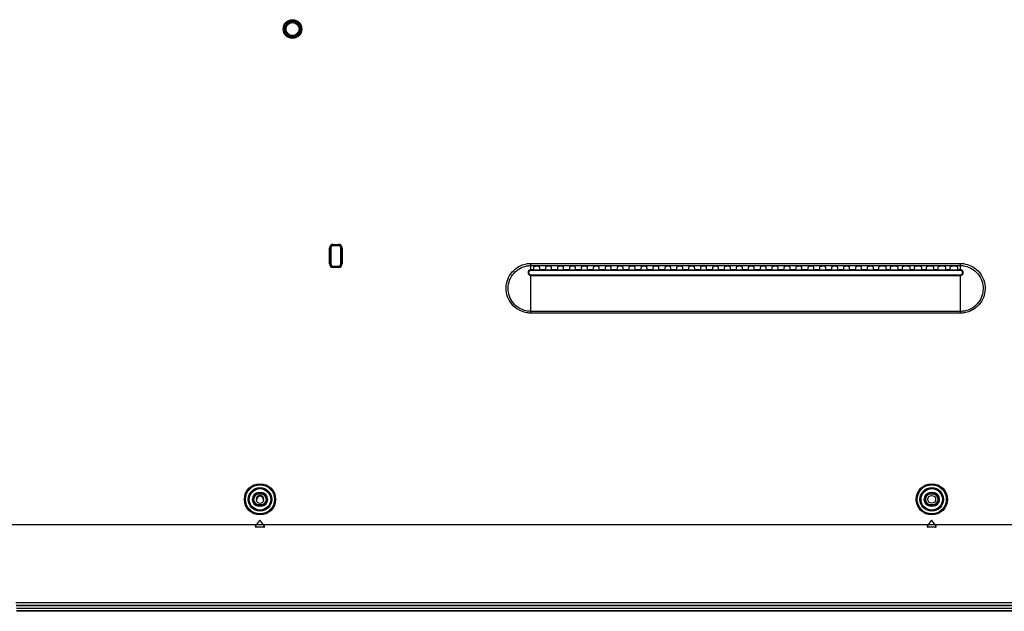
# Model space of a CAD drawing. Units: millimetres. Extents: x 0 to 3648, y 0 to 1555.
# Drawn here: x 2762 to 3216, y 342 to 614 of the extents above; entities that cross this region are included whole.
import ezdxf

# ---------------------------------------------------------------- set-up
doc = ezdxf.new("R2010")
doc.units = ezdxf.units.MM
doc.header["$LTSCALE"] = 200.63714
doc.layers.get('0').update_dxf_attribs({"linetype": 'CONTINUOUS'})
doc.layers.add('7_ALL_FEATURES', color=7, linetype='CONTINUOUS')

msp = doc.modelspace()

# ---------------------------------------------------------------- linework, layer by layer
at = {"color": 7, "linetype": 'Continuous'}
for p, q in [((2870.903, 393.194), (2871.203, 393.194)), ((2874.503, 393.194), (2874.203, 393.194)), ((2760.26, 343.044), (3431.664, 343.044)), ((3423.353, 341.744), (2760.382, 341.744)), ((3423.353, 341.544), (2760.402, 341.544))]:
    msp.add_line(p, q, dxfattribs=at)
msp.add_circle((3182.703, 393.194), 1.8, dxfattribs=at)
for radius, start, end in [(1.8, 0, 180), (1.8, 180, 360), (1.5, 0, 180)]:
    msp.add_arc((2872.703, 393.194), radius, start, end, dxfattribs=at)
at = {"layer": '7_ALL_FEATURES', "color": 7, "linetype": 'Continuous'}
for p, q in [((2904.762, 509.194), (2905.403, 509.194)), ((2904.762, 501.844), (2904.762, 509.194)), ((2905.26, 501.844), (2905.26, 509.194)), ((2905.403, 509.194), (2905.403, 501.844)), ((2906.403, 510.836), (2909.003, 510.836)), ((2906.403, 510.836), (2906.403, 510.194)), ((2906.403, 510.338), (2909.003, 510.338)), ((2909.003, 510.194), (2906.403, 510.194)), ((2909.003, 510.836), (2909.003, 510.194)), ((2910.645, 509.194), (2910.003, 509.194)), ((2910.003, 501.844), (2910.003, 509.194)), ((2910.147, 509.194), (2910.147, 501.844)), ((2910.645, 509.194), (2910.645, 501.844)), ((2904.762, 501.844), (2905.403, 501.844)), ((2906.403, 500.844), (2909.003, 500.844)), ((2906.403, 500.202), (2906.403, 500.844)), ((2909.003, 500.7), (2906.403, 500.7)), ((2909.003, 500.202), (2906.403, 500.202)), ((2909.003, 500.202), (2909.003, 500.844)), ((2910.645, 501.844), (2910.003, 501.844)), ((2997.703, 502.039), (3195.903, 502.039)), ((2997.703, 498.809), (2997.703, 502.039)), ((2997.703, 501.042), (3195.903, 501.042)), ((2998.958, 499.108), (2999.273, 500.686)), ((3001.134, 500.729), (2999.773, 500.729)), ((3001.949, 499.108), (3001.634, 500.686)), ((3004.458, 499.108), (3004.773, 500.686)), ((3006.634, 500.729), (3005.273, 500.729)), ((3007.449, 499.108), (3007.134, 500.686)), ((3009.958, 499.108), (3010.273, 500.686)), ((3012.134, 500.729), (3010.773, 500.729)), ((3012.949, 499.108), (3012.634, 500.686)), ((3015.458, 499.108), (3015.773, 500.686)), ((3017.634, 500.729), (3016.273, 500.729)), ((3018.449, 499.108), (3018.134, 500.686)), ((3020.958, 499.108), (3021.273, 500.686)), ((3023.134, 500.729), (3021.773, 500.729)), ((3023.949, 499.108), (3023.634, 500.686)), ((3026.458, 499.108), (3026.773, 500.686)), ((3028.634, 500.729), (3027.273, 500.729)), ((3029.449, 499.108), (3029.134, 500.686)), ((3031.958, 499.108), (3032.273, 500.686)), ((3034.134, 500.729), (3032.773, 500.729)), ((3034.949, 499.108), (3034.634, 500.686)), ((3037.458, 499.108), (3037.773, 500.686)), ((3039.634, 500.729), (3038.273, 500.729)), ((3040.449, 499.108), (3040.134, 500.686)), ((3042.958, 499.108), (3043.273, 500.686)), ((3045.134, 500.729), (3043.773, 500.729)), ((3045.949, 499.108), (3045.634, 500.686)), ((3048.458, 499.108), (3048.773, 500.686)), ((3050.634, 500.729), (3049.273, 500.729)), ((3051.449, 499.108), (3051.134, 500.686)), ((3053.958, 499.108), (3054.273, 500.686)), ((3056.134, 500.729), (3054.773, 500.729)), ((3056.949, 499.108), (3056.634, 500.686)), ((3059.458, 499.108), (3059.773, 500.686)), ((3061.634, 500.729), (3060.273, 500.729)), ((3062.449, 499.108), (3062.134, 500.686)), ((3064.958, 499.108), (3065.273, 500.686)), ((3067.134, 500.729), (3065.773, 500.729)), ((3067.949, 499.108), (3067.634, 500.686)), ((3070.458, 499.108), (3070.773, 500.686)), ((3072.634, 500.729), (3071.273, 500.729)), ((3073.449, 499.108), (3073.134, 500.686)), ((3075.958, 499.108), (3076.273, 500.686)), ((3078.134, 500.729), (3076.773, 500.729)), ((3078.949, 499.108), (3078.634, 500.686)), ((3081.458, 499.108), (3081.773, 500.686)), ((3083.634, 500.729), (3082.273, 500.729)), ((3084.449, 499.108), (3084.134, 500.686)), ((3086.958, 499.108), (3087.273, 500.686)), ((3089.134, 500.729), (3087.773, 500.729)), ((3089.949, 499.108), (3089.634, 500.686)), ((3092.458, 499.108), (3092.773, 500.686)), ((3094.634, 500.729), (3093.273, 500.729)), ((3095.449, 499.108), (3095.134, 500.686)), ((3097.958, 499.108), (3098.273, 500.686)), ((3100.134, 500.729), (3098.773, 500.729)), ((3100.949, 499.108), (3100.634, 500.686)), ((3103.458, 499.108), (3103.773, 500.686)), ((3105.634, 500.729), (3104.273, 500.729)), ((3106.449, 499.108), (3106.134, 500.686)), ((3108.958, 499.108), (3109.273, 500.686)), ((3111.134, 500.729), (3109.773, 500.729)), ((3111.949, 499.108), (3111.634, 500.686)), ((3114.458, 499.108), (3114.773, 500.686)), ((3116.634, 500.729), (3115.273, 500.729)), ((3117.449, 499.108), (3117.134, 500.686)), ((3119.958, 499.108), (3120.273, 500.686)), ((3122.134, 500.729), (3120.773, 500.729)), ((3122.949, 499.108), (3122.634, 500.686)), ((3125.458, 499.108), (3125.773, 500.686)), ((3127.634, 500.729), (3126.273, 500.729)), ((3128.449, 499.108), (3128.134, 500.686)), ((3130.958, 499.108), (3131.273, 500.686)), ((3133.134, 500.729), (3131.773, 500.729)), ((3133.949, 499.108), (3133.634, 500.686)), ((3136.458, 499.108), (3136.773, 500.686)), ((3138.634, 500.729), (3137.273, 500.729)), ((3139.449, 499.108), (3139.134, 500.686)), ((3141.958, 499.108), (3142.273, 500.686)), ((3144.134, 500.729), (3142.773, 500.729)), ((3144.949, 499.108), (3144.634, 500.686)), ((3147.458, 499.108), (3147.773, 500.686)), ((3149.634, 500.729), (3148.273, 500.729)), ((3150.449, 499.108), (3150.134, 500.686)), ((3152.958, 499.108), (3153.273, 500.686)), ((3155.134, 500.729), (3153.773, 500.729)), ((3155.949, 499.108), (3155.634, 500.686)), ((3158.058, 499.108), (3158.373, 500.686)), ((3161.034, 500.729), (3158.873, 500.729)), ((3161.849, 499.108), (3161.534, 500.686)), ((3163.558, 499.108), (3163.873, 500.686)), ((3166.534, 500.729), (3164.373, 500.729)), ((3167.349, 499.108), (3167.034, 500.686)), ((3169.058, 499.108), (3169.373, 500.686)), ((3172.034, 500.729), (3169.873, 500.729)), ((3172.849, 499.108), (3172.534, 500.686)), ((3174.558, 499.108), (3174.873, 500.686)), ((3177.534, 500.729), (3175.373, 500.729)), ((3178.349, 499.108), (3178.034, 500.686)), ((3180.058, 499.108), (3180.373, 500.686)), ((3183.034, 500.729), (3180.873, 500.729)), ((3183.849, 499.108), (3183.534, 500.686)), ((3185.558, 499.108), (3185.873, 500.686)), ((3188.534, 500.729), (3186.373, 500.729)), ((3189.349, 499.108), (3189.034, 500.686)), ((3191.058, 499.108), (3191.373, 500.686)), ((3194.034, 500.729), (3191.873, 500.729)), ((3194.849, 499.108), (3194.534, 500.686)), ((3195.903, 498.809), (3195.903, 502.039)), ((2998.958, 499.108), (2997.703, 499.108)), ((3195.903, 498.809), (2997.703, 498.809)), ((2997.703, 496.736), (3195.903, 496.736)), ((2997.703, 479.113), (2997.703, 496.736)), ((2997.703, 496.494), (3195.903, 496.494)), ((3001.953, 498.901), (2998.954, 498.901)), ((3004.458, 499.108), (3001.949, 499.108)), ((3007.453, 498.901), (3004.454, 498.901)), ((3009.958, 499.108), (3007.449, 499.108)), ((3012.953, 498.901), (3009.954, 498.901)), ((3015.458, 499.108), (3012.949, 499.108)), ((3018.453, 498.901), (3015.454, 498.901)), ((3020.958, 499.108), (3018.449, 499.108)), ((3023.953, 498.901), (3020.954, 498.901)), ((3026.458, 499.108), (3023.949, 499.108)), ((3029.453, 498.901), (3026.454, 498.901)), ((3031.958, 499.108), (3029.449, 499.108)), ((3034.953, 498.901), (3031.954, 498.901)), ((3037.458, 499.108), (3034.949, 499.108)), ((3040.453, 498.901), (3037.454, 498.901)), ((3042.958, 499.108), (3040.449, 499.108)), ((3045.953, 498.901), (3042.954, 498.901)), ((3048.458, 499.108), (3045.949, 499.108)), ((3051.453, 498.901), (3048.454, 498.901)), ((3053.958, 499.108), (3051.449, 499.108)), ((3056.953, 498.901), (3053.954, 498.901)), ((3059.458, 499.108), (3056.949, 499.108)), ((3062.453, 498.901), (3059.454, 498.901)), ((3064.958, 499.108), (3062.449, 499.108)), ((3067.953, 498.901), (3064.954, 498.901)), ((3070.458, 499.108), (3067.949, 499.108)), ((3073.453, 498.901), (3070.454, 498.901)), ((3075.958, 499.108), (3073.449, 499.108)), ((3078.953, 498.901), (3075.954, 498.901)), ((3081.458, 499.108), (3078.949, 499.108)), ((3084.453, 498.901), (3081.454, 498.901)), ((3086.958, 499.108), (3084.449, 499.108)), ((3089.953, 498.901), (3086.954, 498.901)), ((3092.458, 499.108), (3089.949, 499.108)), ((3095.453, 498.901), (3092.454, 498.901)), ((3097.958, 499.108), (3095.449, 499.108)), ((3100.953, 498.901), (3097.954, 498.901)), ((3103.458, 499.108), (3100.949, 499.108)), ((3106.453, 498.901), (3103.454, 498.901)), ((3108.958, 499.108), (3106.449, 499.108)), ((3111.953, 498.901), (3108.954, 498.901)), ((3114.458, 499.108), (3111.949, 499.108)), ((3117.453, 498.901), (3114.454, 498.901)), ((3119.958, 499.108), (3117.449, 499.108)), ((3122.953, 498.901), (3119.954, 498.901)), ((3125.458, 499.108), (3122.949, 499.108)), ((3128.453, 498.901), (3125.454, 498.901)), ((3130.958, 499.108), (3128.449, 499.108)), ((3133.953, 498.901), (3130.954, 498.901)), ((3136.458, 499.108), (3133.949, 499.108)), ((3139.453, 498.901), (3136.454, 498.901)), ((3141.958, 499.108), (3139.449, 499.108)), ((3144.953, 498.901), (3141.954, 498.901)), ((3147.458, 499.108), (3144.949, 499.108)), ((3150.453, 498.901), (3147.454, 498.901)), ((3152.958, 499.108), (3150.449, 499.108)), ((3155.953, 498.901), (3152.954, 498.901)), ((3158.058, 499.108), (3155.949, 499.108)), ((3161.853, 498.901), (3158.054, 498.901)), ((3163.558, 499.108), (3161.849, 499.108)), ((3167.353, 498.901), (3163.554, 498.901)), ((3169.058, 499.108), (3167.349, 499.108)), ((3172.853, 498.901), (3169.054, 498.901)), ((3174.558, 499.108), (3172.849, 499.108)), ((3178.353, 498.901), (3174.554, 498.901)), ((3180.058, 499.108), (3178.349, 499.108)), ((3183.853, 498.901), (3180.054, 498.901)), ((3185.558, 499.108), (3183.849, 499.108)), ((3189.353, 498.901), (3185.554, 498.901)), ((3191.058, 499.108), (3189.349, 499.108)), ((3194.853, 498.901), (3191.054, 498.901)), ((3195.903, 499.108), (3194.849, 499.108)), ((3195.903, 479.113), (3195.903, 496.736)), ((3195.903, 479.922), (2997.703, 479.922)), ((3195.903, 479.113), (2997.703, 479.113)), ((2872.203, 396.306), (2873.203, 396.306)), ((2872.203, 396.306), (2872.203, 395.631)), ((2872.203, 395.763), (2873.203, 395.763)), ((2873.203, 395.631), (2872.203, 395.631)), ((2873.203, 396.306), (2873.203, 395.631)), ((3182.203, 396.306), (3183.203, 396.306)), ((3182.203, 396.306), (3182.203, 395.631)), ((3182.203, 395.763), (3183.203, 395.763)), ((3183.203, 395.631), (3182.203, 395.631)), ((3183.203, 396.306), (3183.203, 395.631)), ((2872.203, 390.756), (2873.203, 390.756)), ((2872.203, 390.081), (2872.203, 390.756)), ((2873.203, 390.625), (2872.203, 390.625)), ((2873.203, 390.081), (2872.203, 390.081)), ((2873.203, 390.081), (2873.203, 390.756)), ((3182.203, 390.756), (3183.203, 390.756)), ((3182.203, 390.081), (3182.203, 390.756)), ((3183.203, 390.625), (3182.203, 390.625)), ((3183.203, 390.081), (3182.203, 390.081)), ((3183.203, 390.081), (3183.203, 390.756)), ((2870.684, 380.766), (2872.458, 383.299)), ((2874.723, 380.766), (2872.949, 383.299)), ((3180.684, 380.766), (3182.458, 383.299)), ((3184.723, 380.766), (3182.949, 383.299)), ((2043.824, 381.544), (3431.583, 381.544)), ((2874.477, 380.294), (2870.93, 380.294)), ((3184.477, 380.294), (3180.93, 380.294)), ((2760.098, 345.672), (3250.353, 345.672)), ((2760.166, 344.391), (3250.353, 344.391)), ((3423.353, 344.044), (2760.19, 344.044))]:
    msp.add_line(p, q, dxfattribs=at)
for points in [[(2997.703, 479.113), (2997.301, 479.12), (2996.866, 479.144), (2996.381, 479.19), (2995.842, 479.267), (2995.243, 479.383), (2994.575, 479.552), (2993.825, 479.795), (2992.999, 480.131), (2992.132, 480.569), (2991.27, 481.104), (2990.454, 481.717), (2989.702, 482.395), (2989.012, 483.138), (2988.389, 483.94), (2987.839, 484.795), (2987.367, 485.696), (2986.977, 486.635), (2986.671, 487.605), (2986.452, 488.599), (2986.322, 489.609), (2986.281, 490.626), (2986.331, 491.643), (2986.471, 492.652), (2986.699, 493.644), (2987.015, 494.612), (2987.414, 495.548), (2987.895, 496.445), (2988.452, 497.295), (2989.082, 498.091), (2989.779, 498.828), (2990.543, 499.503), (2991.357, 500.103), (2992.188, 500.611), (2992.996, 501.018), (2993.752, 501.329), (2994.443, 501.56), (2995.073, 501.729), (2995.648, 501.851), (2996.169, 501.934), (2996.649, 501.989), (2997.144, 502.025), (2997.703, 502.039)], [(2997.703, 479.922), (2997.329, 479.928), (2996.926, 479.951), (2996.475, 479.994), (2995.975, 480.066), (2995.418, 480.174), (2994.798, 480.333), (2994.102, 480.561), (2993.338, 480.876), (2992.535, 481.288), (2991.738, 481.789), (2990.986, 482.362), (2990.293, 482.996), (2989.66, 483.689), (2989.091, 484.437), (2988.59, 485.232), (2988.162, 486.068), (2987.811, 486.939), (2987.538, 487.837), (2987.346, 488.755), (2987.236, 489.686), (2987.208, 490.622), (2987.263, 491.556), (2987.399, 492.481), (2987.617, 493.39), (2987.912, 494.275), (2988.284, 495.13), (2988.73, 495.948), (2989.244, 496.724), (2989.823, 497.449), (2990.464, 498.12), (2991.164, 498.735), (2991.909, 499.281), (2992.668, 499.743), (2993.407, 500.113), (2994.097, 500.397), (2994.728, 500.607), (2995.303, 500.761), (2995.828, 500.871), (2996.303, 500.947), (2996.742, 500.998), (2997.193, 501.03), (2997.703, 501.042)], [(2999.273, 500.686), (2999.284, 500.694), (2999.314, 500.702), (2999.361, 500.71), (2999.423, 500.716), (2999.498, 500.721), (2999.584, 500.725), (2999.677, 500.728), (2999.773, 500.729)], [(3001.134, 500.729), (3001.23, 500.728), (3001.323, 500.725), (3001.409, 500.721), (3001.484, 500.716), (3001.546, 500.71), (3001.593, 500.702), (3001.623, 500.694), (3001.634, 500.686)], [(3004.773, 500.686), (3004.784, 500.694), (3004.814, 500.702), (3004.861, 500.71), (3004.923, 500.716), (3004.998, 500.721), (3005.084, 500.725), (3005.177, 500.728), (3005.273, 500.729)], [(3006.634, 500.729), (3006.73, 500.728), (3006.823, 500.725), (3006.909, 500.721), (3006.984, 500.716), (3007.046, 500.71), (3007.093, 500.702), (3007.123, 500.694), (3007.134, 500.686)], [(3010.273, 500.686), (3010.284, 500.694), (3010.314, 500.702), (3010.361, 500.71), (3010.423, 500.716), (3010.498, 500.721), (3010.584, 500.725), (3010.677, 500.728), (3010.773, 500.729)], [(3012.134, 500.729), (3012.23, 500.728), (3012.323, 500.725), (3012.409, 500.721), (3012.484, 500.716), (3012.546, 500.71), (3012.593, 500.702), (3012.623, 500.694), (3012.634, 500.686)], [(3015.773, 500.686), (3015.784, 500.694), (3015.814, 500.702), (3015.861, 500.71), (3015.923, 500.716), (3015.998, 500.721), (3016.084, 500.725), (3016.177, 500.728), (3016.273, 500.729)], [(3017.634, 500.729), (3017.73, 500.728), (3017.823, 500.725), (3017.909, 500.721), (3017.984, 500.716), (3018.046, 500.71), (3018.093, 500.702), (3018.123, 500.694), (3018.134, 500.686)], [(3021.273, 500.686), (3021.284, 500.694), (3021.314, 500.702), (3021.361, 500.71), (3021.423, 500.716), (3021.498, 500.721), (3021.584, 500.725), (3021.677, 500.728), (3021.773, 500.729)], [(3023.134, 500.729), (3023.23, 500.728), (3023.323, 500.725), (3023.409, 500.721), (3023.484, 500.716), (3023.546, 500.71), (3023.593, 500.702), (3023.623, 500.694), (3023.634, 500.686)], [(3026.773, 500.686), (3026.784, 500.694), (3026.814, 500.702), (3026.861, 500.71), (3026.923, 500.716), (3026.998, 500.721), (3027.084, 500.725), (3027.177, 500.728), (3027.273, 500.729)], [(3028.634, 500.729), (3028.73, 500.728), (3028.823, 500.725), (3028.909, 500.721), (3028.984, 500.716), (3029.046, 500.71), (3029.093, 500.702), (3029.123, 500.694), (3029.134, 500.686)], [(3032.273, 500.686), (3032.284, 500.694), (3032.314, 500.702), (3032.361, 500.71), (3032.423, 500.716), (3032.498, 500.721), (3032.584, 500.725), (3032.677, 500.728), (3032.773, 500.729)], [(3034.134, 500.729), (3034.23, 500.728), (3034.323, 500.725), (3034.409, 500.721), (3034.484, 500.716), (3034.546, 500.71), (3034.593, 500.702), (3034.623, 500.694), (3034.634, 500.686)], [(3037.773, 500.686), (3037.784, 500.694), (3037.814, 500.702), (3037.861, 500.71), (3037.923, 500.716), (3037.998, 500.721), (3038.084, 500.725), (3038.177, 500.728), (3038.273, 500.729)], [(3039.634, 500.729), (3039.73, 500.728), (3039.823, 500.725), (3039.909, 500.721), (3039.984, 500.716), (3040.046, 500.71), (3040.093, 500.702), (3040.123, 500.694), (3040.134, 500.686)], [(3043.273, 500.686), (3043.284, 500.694), (3043.314, 500.702), (3043.361, 500.71), (3043.423, 500.716), (3043.498, 500.721), (3043.584, 500.725), (3043.677, 500.728), (3043.773, 500.729)], [(3045.134, 500.729), (3045.23, 500.728), (3045.323, 500.725), (3045.409, 500.721), (3045.484, 500.716), (3045.546, 500.71), (3045.593, 500.702), (3045.623, 500.694), (3045.634, 500.686)], [(3048.773, 500.686), (3048.784, 500.694), (3048.814, 500.702), (3048.861, 500.71), (3048.923, 500.716), (3048.998, 500.721), (3049.084, 500.725), (3049.177, 500.728), (3049.273, 500.729)], [(3050.634, 500.729), (3050.73, 500.728), (3050.823, 500.725), (3050.909, 500.721), (3050.984, 500.716), (3051.046, 500.71), (3051.093, 500.702), (3051.123, 500.694), (3051.134, 500.686)], [(3054.273, 500.686), (3054.284, 500.694), (3054.314, 500.702), (3054.361, 500.71), (3054.423, 500.716), (3054.498, 500.721), (3054.584, 500.725), (3054.677, 500.728), (3054.773, 500.729)], [(3056.134, 500.729), (3056.23, 500.728), (3056.323, 500.725), (3056.409, 500.721), (3056.484, 500.716), (3056.546, 500.71), (3056.593, 500.702), (3056.623, 500.694), (3056.634, 500.686)], [(3059.773, 500.686), (3059.784, 500.694), (3059.814, 500.702), (3059.861, 500.71), (3059.923, 500.716), (3059.998, 500.721), (3060.084, 500.725), (3060.177, 500.728), (3060.273, 500.729)], [(3061.634, 500.729), (3061.73, 500.728), (3061.823, 500.725), (3061.909, 500.721), (3061.984, 500.716), (3062.046, 500.71), (3062.093, 500.702), (3062.123, 500.694), (3062.134, 500.686)], [(3065.273, 500.686), (3065.284, 500.694), (3065.314, 500.702), (3065.361, 500.71), (3065.423, 500.716), (3065.498, 500.721), (3065.584, 500.725), (3065.677, 500.728), (3065.773, 500.729)], [(3067.134, 500.729), (3067.23, 500.728), (3067.323, 500.725), (3067.409, 500.721), (3067.484, 500.716), (3067.546, 500.71), (3067.593, 500.702), (3067.623, 500.694), (3067.634, 500.686)], [(3070.773, 500.686), (3070.784, 500.694), (3070.814, 500.702), (3070.861, 500.71), (3070.923, 500.716), (3070.998, 500.721), (3071.084, 500.725), (3071.177, 500.728), (3071.273, 500.729)], [(3072.634, 500.729), (3072.73, 500.728), (3072.823, 500.725), (3072.909, 500.721), (3072.984, 500.716), (3073.046, 500.71), (3073.093, 500.702), (3073.123, 500.694), (3073.134, 500.686)], [(3076.273, 500.686), (3076.284, 500.694), (3076.314, 500.702), (3076.361, 500.71), (3076.423, 500.716), (3076.498, 500.721), (3076.584, 500.725), (3076.677, 500.728), (3076.773, 500.729)], [(3078.134, 500.729), (3078.23, 500.728), (3078.323, 500.725), (3078.409, 500.721), (3078.484, 500.716), (3078.546, 500.71), (3078.593, 500.702), (3078.623, 500.694), (3078.634, 500.686)], [(3081.773, 500.686), (3081.784, 500.694), (3081.814, 500.702), (3081.861, 500.71), (3081.923, 500.716), (3081.998, 500.721), (3082.084, 500.725), (3082.177, 500.728), (3082.273, 500.729)], [(3083.634, 500.729), (3083.73, 500.728), (3083.823, 500.725), (3083.909, 500.721), (3083.984, 500.716), (3084.046, 500.71), (3084.093, 500.702), (3084.123, 500.694), (3084.134, 500.686)], [(3087.273, 500.686), (3087.284, 500.694), (3087.314, 500.702), (3087.361, 500.71), (3087.423, 500.716), (3087.498, 500.721), (3087.584, 500.725), (3087.677, 500.728), (3087.773, 500.729)], [(3089.134, 500.729), (3089.23, 500.728), (3089.323, 500.725), (3089.409, 500.721), (3089.484, 500.716), (3089.546, 500.71), (3089.593, 500.702), (3089.623, 500.694), (3089.634, 500.686)], [(3092.773, 500.686), (3092.784, 500.694), (3092.814, 500.702), (3092.861, 500.71), (3092.923, 500.716), (3092.998, 500.721), (3093.084, 500.725), (3093.177, 500.728), (3093.273, 500.729)], [(3094.634, 500.729), (3094.73, 500.728), (3094.823, 500.725), (3094.909, 500.721), (3094.984, 500.716), (3095.046, 500.71), (3095.093, 500.702), (3095.123, 500.694), (3095.134, 500.686)], [(3098.273, 500.686), (3098.284, 500.694), (3098.314, 500.702), (3098.361, 500.71), (3098.423, 500.716), (3098.498, 500.721), (3098.584, 500.725), (3098.677, 500.728), (3098.773, 500.729)], [(3100.134, 500.729), (3100.23, 500.728), (3100.323, 500.725), (3100.409, 500.721), (3100.484, 500.716), (3100.546, 500.71), (3100.593, 500.702), (3100.623, 500.694), (3100.634, 500.686)], [(3103.773, 500.686), (3103.784, 500.694), (3103.814, 500.702), (3103.861, 500.71), (3103.923, 500.716), (3103.998, 500.721), (3104.084, 500.725), (3104.177, 500.728), (3104.273, 500.729)], [(3105.634, 500.729), (3105.73, 500.728), (3105.823, 500.725), (3105.909, 500.721), (3105.984, 500.716), (3106.046, 500.71), (3106.093, 500.702), (3106.123, 500.694), (3106.134, 500.686)], [(3109.273, 500.686), (3109.284, 500.694), (3109.314, 500.702), (3109.361, 500.71), (3109.423, 500.716), (3109.498, 500.721), (3109.584, 500.725), (3109.677, 500.728), (3109.773, 500.729)], [(3111.134, 500.729), (3111.23, 500.728), (3111.323, 500.725), (3111.409, 500.721), (3111.484, 500.716), (3111.546, 500.71), (3111.593, 500.702), (3111.623, 500.694), (3111.634, 500.686)], [(3114.773, 500.686), (3114.784, 500.694), (3114.814, 500.702), (3114.861, 500.71), (3114.923, 500.716), (3114.998, 500.721), (3115.084, 500.725), (3115.177, 500.728), (3115.273, 500.729)], [(3116.634, 500.729), (3116.73, 500.728), (3116.823, 500.725), (3116.909, 500.721), (3116.984, 500.716), (3117.046, 500.71), (3117.093, 500.702), (3117.123, 500.694), (3117.134, 500.686)], [(3120.273, 500.686), (3120.284, 500.694), (3120.314, 500.702), (3120.361, 500.71), (3120.423, 500.716), (3120.498, 500.721), (3120.584, 500.725), (3120.677, 500.728), (3120.773, 500.729)], [(3122.134, 500.729), (3122.23, 500.728), (3122.323, 500.725), (3122.409, 500.721), (3122.484, 500.716), (3122.546, 500.71), (3122.593, 500.702), (3122.623, 500.694), (3122.634, 500.686)], [(3125.773, 500.686), (3125.784, 500.694), (3125.814, 500.702), (3125.861, 500.71), (3125.923, 500.716), (3125.998, 500.721), (3126.084, 500.725), (3126.177, 500.728), (3126.273, 500.729)], [(3127.634, 500.729), (3127.73, 500.728), (3127.823, 500.725), (3127.909, 500.721), (3127.984, 500.716), (3128.046, 500.71), (3128.093, 500.702), (3128.123, 500.694), (3128.134, 500.686)], [(3131.273, 500.686), (3131.284, 500.694), (3131.314, 500.702), (3131.361, 500.71), (3131.423, 500.716), (3131.498, 500.721), (3131.584, 500.725), (3131.677, 500.728), (3131.773, 500.729)], [(3133.134, 500.729), (3133.23, 500.728), (3133.323, 500.725), (3133.409, 500.721), (3133.484, 500.716), (3133.546, 500.71), (3133.593, 500.702), (3133.623, 500.694), (3133.634, 500.686)], [(3136.773, 500.686), (3136.784, 500.694), (3136.814, 500.702), (3136.861, 500.71), (3136.923, 500.716), (3136.998, 500.721), (3137.084, 500.725), (3137.177, 500.728), (3137.273, 500.729)], [(3138.634, 500.729), (3138.73, 500.728), (3138.823, 500.725), (3138.909, 500.721), (3138.984, 500.716), (3139.046, 500.71), (3139.093, 500.702), (3139.123, 500.694), (3139.134, 500.686)], [(3142.273, 500.686), (3142.284, 500.694), (3142.314, 500.702), (3142.361, 500.71), (3142.423, 500.716), (3142.498, 500.721), (3142.584, 500.725), (3142.677, 500.728), (3142.773, 500.729)], [(3144.134, 500.729), (3144.23, 500.728), (3144.323, 500.725), (3144.409, 500.721), (3144.484, 500.716), (3144.546, 500.71), (3144.593, 500.702), (3144.623, 500.694), (3144.634, 500.686)], [(3147.773, 500.686), (3147.784, 500.694), (3147.814, 500.702), (3147.861, 500.71), (3147.923, 500.716), (3147.998, 500.721), (3148.084, 500.725), (3148.177, 500.728), (3148.273, 500.729)], [(3149.634, 500.729), (3149.73, 500.728), (3149.823, 500.725), (3149.909, 500.721), (3149.984, 500.716), (3150.046, 500.71), (3150.093, 500.702), (3150.123, 500.694), (3150.134, 500.686)], [(3153.273, 500.686), (3153.284, 500.694), (3153.314, 500.702), (3153.361, 500.71), (3153.423, 500.716), (3153.498, 500.721), (3153.584, 500.725), (3153.677, 500.728), (3153.773, 500.729)], [(3155.134, 500.729), (3155.23, 500.728), (3155.323, 500.725), (3155.409, 500.721), (3155.484, 500.716), (3155.546, 500.71), (3155.593, 500.702), (3155.623, 500.694), (3155.634, 500.686)], [(3158.373, 500.686), (3158.384, 500.694), (3158.414, 500.702), (3158.461, 500.71), (3158.523, 500.716), (3158.598, 500.721), (3158.684, 500.725), (3158.777, 500.728), (3158.873, 500.729)], [(3161.034, 500.729), (3161.13, 500.728), (3161.223, 500.725), (3161.309, 500.721), (3161.384, 500.716), (3161.446, 500.71), (3161.493, 500.702), (3161.523, 500.694), (3161.534, 500.686)], [(3163.873, 500.686), (3163.884, 500.694), (3163.914, 500.702), (3163.961, 500.71), (3164.023, 500.716), (3164.098, 500.721), (3164.184, 500.725), (3164.277, 500.728), (3164.373, 500.729)], [(3166.534, 500.729), (3166.63, 500.728), (3166.723, 500.725), (3166.809, 500.721), (3166.884, 500.716), (3166.946, 500.71), (3166.993, 500.702), (3167.023, 500.694), (3167.034, 500.686)], [(3169.373, 500.686), (3169.384, 500.694), (3169.414, 500.702), (3169.461, 500.71), (3169.523, 500.716), (3169.598, 500.721), (3169.684, 500.725), (3169.777, 500.728), (3169.873, 500.729)], [(3172.034, 500.729), (3172.13, 500.728), (3172.223, 500.725), (3172.309, 500.721), (3172.384, 500.716), (3172.446, 500.71), (3172.493, 500.702), (3172.523, 500.694), (3172.534, 500.686)], [(3174.873, 500.686), (3174.884, 500.694), (3174.914, 500.702), (3174.961, 500.71), (3175.023, 500.716), (3175.098, 500.721), (3175.184, 500.725), (3175.277, 500.728), (3175.373, 500.729)], [(3177.534, 500.729), (3177.63, 500.728), (3177.723, 500.725), (3177.809, 500.721), (3177.884, 500.716), (3177.946, 500.71), (3177.993, 500.702), (3178.023, 500.694), (3178.034, 500.686)], [(3180.373, 500.686), (3180.384, 500.694), (3180.414, 500.702), (3180.461, 500.71), (3180.523, 500.716), (3180.598, 500.721), (3180.684, 500.725), (3180.777, 500.728), (3180.873, 500.729)], [(3183.034, 500.729), (3183.13, 500.728), (3183.223, 500.725), (3183.309, 500.721), (3183.384, 500.716), (3183.446, 500.71), (3183.493, 500.702), (3183.523, 500.694), (3183.534, 500.686)], [(3185.873, 500.686), (3185.884, 500.694), (3185.914, 500.702), (3185.961, 500.71), (3186.023, 500.716), (3186.098, 500.721), (3186.184, 500.725), (3186.277, 500.728), (3186.373, 500.729)], [(3188.534, 500.729), (3188.63, 500.728), (3188.723, 500.725), (3188.809, 500.721), (3188.884, 500.716), (3188.946, 500.71), (3188.993, 500.702), (3189.023, 500.694), (3189.034, 500.686)], [(3191.373, 500.686), (3191.384, 500.694), (3191.414, 500.702), (3191.461, 500.71), (3191.523, 500.716), (3191.598, 500.721), (3191.684, 500.725), (3191.777, 500.728), (3191.873, 500.729)], [(3194.034, 500.729), (3194.13, 500.728), (3194.223, 500.725), (3194.309, 500.721), (3194.384, 500.716), (3194.446, 500.71), (3194.493, 500.702), (3194.523, 500.694), (3194.534, 500.686)], [(3195.903, 502.039), (3196.323, 502.031), (3196.774, 502.005), (3197.279, 501.955), (3197.841, 501.872), (3198.466, 501.745), (3199.166, 501.56), (3199.946, 501.295), (3200.794, 500.933), (3201.668, 500.469), (3202.523, 499.914), (3203.325, 499.286), (3204.065, 498.591), (3204.742, 497.833), (3205.35, 497.016), (3205.883, 496.148), (3206.337, 495.236), (3206.709, 494.288), (3206.995, 493.309), (3207.193, 492.31), (3207.303, 491.296), (3207.322, 490.277), (3207.251, 489.261), (3207.09, 488.255), (3206.841, 487.267), (3206.505, 486.307), (3206.086, 485.379), (3205.586, 484.493), (3205.01, 483.656), (3204.364, 482.874), (3203.65, 482.151), (3202.871, 481.492), (3202.049, 480.914), (3201.225, 480.433), (3200.436, 480.055), (3199.707, 479.768), (3199.042, 479.555), (3198.436, 479.399), (3197.883, 479.287), (3197.381, 479.21), (3196.918, 479.159), (3196.441, 479.126), (3195.903, 479.113)], [(3195.903, 501.042), (3196.286, 501.035), (3196.698, 501.012), (3197.158, 500.966), (3197.671, 500.891), (3198.242, 500.776), (3198.88, 500.607), (3199.593, 500.366), (3200.367, 500.036), (3201.166, 499.614), (3201.948, 499.109), (3202.683, 498.537), (3203.361, 497.905), (3203.983, 497.214), (3204.542, 496.469), (3205.035, 495.678), (3205.456, 494.846), (3205.803, 493.978), (3206.073, 493.083), (3206.263, 492.167), (3206.372, 491.237), (3206.399, 490.301), (3206.343, 489.365), (3206.204, 488.437), (3205.984, 487.525), (3205.683, 486.635), (3205.305, 485.775), (3204.851, 484.951), (3204.326, 484.172), (3203.735, 483.443), (3203.079, 482.768), (3202.361, 482.152), (3201.603, 481.61), (3200.841, 481.16), (3200.111, 480.805), (3199.435, 480.536), (3198.818, 480.336), (3198.256, 480.19), (3197.742, 480.085), (3197.276, 480.012), (3196.845, 479.964), (3196.403, 479.934), (3195.903, 479.922)], [(2997.703, 499.108), (2997.506, 499.093), (2997.315, 499.05), (2997.131, 498.978), (2996.962, 498.883), (2996.808, 498.763), (2996.673, 498.622), (2996.562, 498.466), (2996.476, 498.297), (2996.416, 498.118), (2996.383, 497.931), (2996.379, 497.741), (2996.402, 497.551), (2996.454, 497.366), (2996.533, 497.189), (2996.639, 497.025), (2996.766, 496.878), (2996.914, 496.752), (2997.071, 496.653), (2997.221, 496.584), (2997.359, 496.539), (2997.484, 496.512), (2997.598, 496.498), (2997.703, 496.494)], [(2997.703, 498.809), (2997.55, 498.798), (2997.402, 498.764), (2997.258, 498.709), (2997.125, 498.634), (2997.005, 498.542), (2996.899, 498.433), (2996.81, 498.311), (2996.741, 498.18), (2996.691, 498.042), (2996.663, 497.897), (2996.655, 497.748), (2996.67, 497.599), (2996.708, 497.451), (2996.768, 497.309), (2996.849, 497.176), (2996.949, 497.056), (2997.066, 496.952), (2997.191, 496.87), (2997.313, 496.812), (2997.425, 496.774), (2997.526, 496.752), (2997.618, 496.74), (2997.703, 496.736)], [(2998.958, 499.108), (2998.957, 499.097), (2998.956, 499.075), (2998.955, 499.043), (2998.955, 499.003), (2998.954, 498.954), (2998.954, 498.901)], [(3001.949, 499.108), (3001.95, 499.097), (3001.951, 499.075), (3001.952, 499.043), (3001.952, 499.003), (3001.953, 498.954), (3001.953, 498.901)], [(3004.458, 499.108), (3004.457, 499.097), (3004.456, 499.075), (3004.455, 499.043), (3004.455, 499.003), (3004.454, 498.954), (3004.454, 498.901)], [(3007.449, 499.108), (3007.45, 499.097), (3007.451, 499.075), (3007.452, 499.043), (3007.452, 499.003), (3007.453, 498.954), (3007.453, 498.901)], [(3009.958, 499.108), (3009.957, 499.097), (3009.956, 499.075), (3009.955, 499.043), (3009.955, 499.003), (3009.954, 498.954), (3009.954, 498.901)], [(3012.949, 499.108), (3012.95, 499.097), (3012.951, 499.075), (3012.952, 499.043), (3012.952, 499.003), (3012.953, 498.954), (3012.953, 498.901)], [(3015.458, 499.108), (3015.457, 499.097), (3015.456, 499.075), (3015.455, 499.043), (3015.455, 499.003), (3015.454, 498.954), (3015.454, 498.901)], [(3018.449, 499.108), (3018.45, 499.097), (3018.451, 499.075), (3018.452, 499.043), (3018.452, 499.003), (3018.453, 498.954), (3018.453, 498.901)], [(3020.958, 499.108), (3020.957, 499.097), (3020.956, 499.075), (3020.955, 499.043), (3020.955, 499.003), (3020.954, 498.954), (3020.954, 498.901)], [(3023.949, 499.108), (3023.95, 499.097), (3023.951, 499.075), (3023.952, 499.043), (3023.952, 499.003), (3023.953, 498.954), (3023.953, 498.901)], [(3026.458, 499.108), (3026.457, 499.097), (3026.456, 499.075), (3026.455, 499.043), (3026.455, 499.003), (3026.454, 498.954), (3026.454, 498.901)], [(3029.449, 499.108), (3029.45, 499.097), (3029.451, 499.075), (3029.452, 499.043), (3029.452, 499.003), (3029.453, 498.954), (3029.453, 498.901)], [(3031.958, 499.108), (3031.957, 499.097), (3031.956, 499.075), (3031.955, 499.043), (3031.955, 499.003), (3031.954, 498.954), (3031.954, 498.901)], [(3034.949, 499.108), (3034.95, 499.097), (3034.951, 499.075), (3034.952, 499.043), (3034.952, 499.003), (3034.953, 498.954), (3034.953, 498.901)], [(3037.458, 499.108), (3037.457, 499.097), (3037.456, 499.075), (3037.455, 499.043), (3037.455, 499.003), (3037.454, 498.954), (3037.454, 498.901)], [(3040.449, 499.108), (3040.45, 499.097), (3040.451, 499.075), (3040.452, 499.043), (3040.452, 499.003), (3040.453, 498.954), (3040.453, 498.901)], [(3042.958, 499.108), (3042.957, 499.097), (3042.956, 499.075), (3042.955, 499.043), (3042.955, 499.003), (3042.954, 498.954), (3042.954, 498.901)], [(3045.949, 499.108), (3045.95, 499.097), (3045.951, 499.075), (3045.952, 499.043), (3045.952, 499.003), (3045.953, 498.954), (3045.953, 498.901)], [(3048.458, 499.108), (3048.457, 499.097), (3048.456, 499.075), (3048.455, 499.043), (3048.455, 499.003), (3048.454, 498.954), (3048.454, 498.901)], [(3051.449, 499.108), (3051.45, 499.097), (3051.451, 499.075), (3051.452, 499.043), (3051.452, 499.003), (3051.453, 498.954), (3051.453, 498.901)], [(3053.958, 499.108), (3053.957, 499.097), (3053.956, 499.075), (3053.955, 499.043), (3053.955, 499.003), (3053.954, 498.954), (3053.954, 498.901)], [(3056.949, 499.108), (3056.95, 499.097), (3056.951, 499.075), (3056.952, 499.043), (3056.952, 499.003), (3056.953, 498.954), (3056.953, 498.901)], [(3059.458, 499.108), (3059.457, 499.097), (3059.456, 499.075), (3059.455, 499.043), (3059.455, 499.003), (3059.454, 498.954), (3059.454, 498.901)], [(3062.449, 499.108), (3062.45, 499.097), (3062.451, 499.075), (3062.452, 499.043), (3062.452, 499.003), (3062.453, 498.954), (3062.453, 498.901)], [(3064.958, 499.108), (3064.957, 499.097), (3064.956, 499.075), (3064.955, 499.043), (3064.955, 499.003), (3064.954, 498.954), (3064.954, 498.901)], [(3067.949, 499.108), (3067.95, 499.097), (3067.951, 499.075), (3067.952, 499.043), (3067.952, 499.003), (3067.953, 498.954), (3067.953, 498.901)], [(3070.458, 499.108), (3070.457, 499.097), (3070.456, 499.075), (3070.455, 499.043), (3070.455, 499.003), (3070.454, 498.954), (3070.454, 498.901)], [(3073.449, 499.108), (3073.45, 499.097), (3073.451, 499.075), (3073.452, 499.043), (3073.452, 499.003), (3073.453, 498.954), (3073.453, 498.901)], [(3075.958, 499.108), (3075.957, 499.097), (3075.956, 499.075), (3075.955, 499.043), (3075.955, 499.003), (3075.954, 498.954), (3075.954, 498.901)], [(3078.949, 499.108), (3078.95, 499.097), (3078.951, 499.075), (3078.952, 499.043), (3078.952, 499.003), (3078.953, 498.954), (3078.953, 498.901)], [(3081.458, 499.108), (3081.457, 499.097), (3081.456, 499.075), (3081.455, 499.043), (3081.455, 499.003), (3081.454, 498.954), (3081.454, 498.901)], [(3084.449, 499.108), (3084.45, 499.097), (3084.451, 499.075), (3084.452, 499.043), (3084.452, 499.003), (3084.453, 498.954), (3084.453, 498.901)], [(3086.958, 499.108), (3086.957, 499.097), (3086.956, 499.075), (3086.955, 499.043), (3086.955, 499.003), (3086.954, 498.954), (3086.954, 498.901)], [(3089.949, 499.108), (3089.95, 499.097), (3089.951, 499.075), (3089.952, 499.043), (3089.952, 499.003), (3089.953, 498.954), (3089.953, 498.901)], [(3092.458, 499.108), (3092.457, 499.097), (3092.456, 499.075), (3092.455, 499.043), (3092.455, 499.003), (3092.454, 498.954), (3092.454, 498.901)], [(3095.449, 499.108), (3095.45, 499.097), (3095.451, 499.075), (3095.452, 499.043), (3095.452, 499.003), (3095.453, 498.954), (3095.453, 498.901)], [(3097.958, 499.108), (3097.957, 499.097), (3097.956, 499.075), (3097.955, 499.043), (3097.955, 499.003), (3097.954, 498.954), (3097.954, 498.901)], [(3100.949, 499.108), (3100.95, 499.097), (3100.951, 499.075), (3100.952, 499.043), (3100.952, 499.003), (3100.953, 498.954), (3100.953, 498.901)], [(3103.458, 499.108), (3103.457, 499.097), (3103.456, 499.075), (3103.455, 499.043), (3103.455, 499.003), (3103.454, 498.954), (3103.454, 498.901)], [(3106.449, 499.108), (3106.45, 499.097), (3106.451, 499.075), (3106.452, 499.043), (3106.452, 499.003), (3106.453, 498.954), (3106.453, 498.901)], [(3108.958, 499.108), (3108.957, 499.097), (3108.956, 499.075), (3108.955, 499.043), (3108.955, 499.003), (3108.954, 498.954), (3108.954, 498.901)], [(3111.949, 499.108), (3111.95, 499.097), (3111.951, 499.075), (3111.952, 499.043), (3111.952, 499.003), (3111.953, 498.954), (3111.953, 498.901)], [(3114.458, 499.108), (3114.457, 499.097), (3114.456, 499.075), (3114.455, 499.043), (3114.455, 499.003), (3114.454, 498.954), (3114.454, 498.901)], [(3117.449, 499.108), (3117.45, 499.097), (3117.451, 499.075), (3117.452, 499.043), (3117.452, 499.003), (3117.453, 498.954), (3117.453, 498.901)], [(3119.958, 499.108), (3119.957, 499.097), (3119.956, 499.075), (3119.955, 499.043), (3119.955, 499.003), (3119.954, 498.954), (3119.954, 498.901)], [(3122.949, 499.108), (3122.95, 499.097), (3122.951, 499.075), (3122.952, 499.043), (3122.952, 499.003), (3122.953, 498.954), (3122.953, 498.901)], [(3125.458, 499.108), (3125.457, 499.097), (3125.456, 499.075), (3125.455, 499.043), (3125.455, 499.003), (3125.454, 498.954), (3125.454, 498.901)], [(3128.449, 499.108), (3128.45, 499.097), (3128.451, 499.075), (3128.452, 499.043), (3128.452, 499.003), (3128.453, 498.954), (3128.453, 498.901)], [(3130.958, 499.108), (3130.957, 499.097), (3130.956, 499.075), (3130.955, 499.043), (3130.955, 499.003), (3130.954, 498.954), (3130.954, 498.901)], [(3133.949, 499.108), (3133.95, 499.097), (3133.951, 499.075), (3133.952, 499.043), (3133.952, 499.003), (3133.953, 498.954), (3133.953, 498.901)], [(3136.458, 499.108), (3136.457, 499.097), (3136.456, 499.075), (3136.455, 499.043), (3136.455, 499.003), (3136.454, 498.954), (3136.454, 498.901)], [(3139.449, 499.108), (3139.45, 499.097), (3139.451, 499.075), (3139.452, 499.043), (3139.452, 499.003), (3139.453, 498.954), (3139.453, 498.901)], [(3141.958, 499.108), (3141.957, 499.097), (3141.956, 499.075), (3141.955, 499.043), (3141.955, 499.003), (3141.954, 498.954), (3141.954, 498.901)], [(3144.949, 499.108), (3144.95, 499.097), (3144.951, 499.075), (3144.952, 499.043), (3144.952, 499.003), (3144.953, 498.954), (3144.953, 498.901)], [(3147.458, 499.108), (3147.457, 499.097), (3147.456, 499.075), (3147.455, 499.043), (3147.455, 499.003), (3147.454, 498.954), (3147.454, 498.901)], [(3150.449, 499.108), (3150.45, 499.097), (3150.451, 499.075), (3150.452, 499.043), (3150.452, 499.003), (3150.453, 498.954), (3150.453, 498.901)], [(3152.958, 499.108), (3152.957, 499.097), (3152.956, 499.075), (3152.955, 499.043), (3152.955, 499.003), (3152.954, 498.954), (3152.954, 498.901)], [(3155.949, 499.108), (3155.95, 499.097), (3155.951, 499.075), (3155.952, 499.043), (3155.952, 499.003), (3155.953, 498.954), (3155.953, 498.901)], [(3158.058, 499.108), (3158.057, 499.097), (3158.056, 499.075), (3158.055, 499.043), (3158.055, 499.003), (3158.054, 498.954), (3158.054, 498.901)], [(3161.849, 499.108), (3161.85, 499.097), (3161.851, 499.075), (3161.852, 499.043), (3161.852, 499.003), (3161.853, 498.954), (3161.853, 498.901)], [(3163.558, 499.108), (3163.557, 499.097), (3163.556, 499.075), (3163.555, 499.043), (3163.555, 499.003), (3163.554, 498.954), (3163.554, 498.901)], [(3167.349, 499.108), (3167.35, 499.097), (3167.351, 499.075), (3167.352, 499.043), (3167.352, 499.003), (3167.353, 498.954), (3167.353, 498.901)], [(3169.058, 499.108), (3169.057, 499.097), (3169.056, 499.075), (3169.055, 499.043), (3169.055, 499.003), (3169.054, 498.954), (3169.054, 498.901)], [(3172.849, 499.108), (3172.85, 499.097), (3172.851, 499.075), (3172.852, 499.043), (3172.852, 499.003), (3172.853, 498.954), (3172.853, 498.901)], [(3174.558, 499.108), (3174.557, 499.097), (3174.556, 499.075), (3174.555, 499.043), (3174.555, 499.003), (3174.554, 498.954), (3174.554, 498.901)], [(3178.349, 499.108), (3178.35, 499.097), (3178.351, 499.075), (3178.352, 499.043), (3178.352, 499.003), (3178.353, 498.954), (3178.353, 498.901)], [(3180.058, 499.108), (3180.057, 499.097), (3180.056, 499.075), (3180.055, 499.043), (3180.055, 499.003), (3180.054, 498.954), (3180.054, 498.901)], [(3183.849, 499.108), (3183.85, 499.097), (3183.851, 499.075), (3183.852, 499.043), (3183.852, 499.003), (3183.853, 498.954), (3183.853, 498.901)], [(3185.558, 499.108), (3185.557, 499.097), (3185.556, 499.075), (3185.555, 499.043), (3185.555, 499.003), (3185.554, 498.954), (3185.554, 498.901)], [(3189.349, 499.108), (3189.35, 499.097), (3189.351, 499.075), (3189.352, 499.043), (3189.352, 499.003), (3189.353, 498.954), (3189.353, 498.901)], [(3191.058, 499.108), (3191.057, 499.097), (3191.056, 499.075), (3191.055, 499.043), (3191.055, 499.003), (3191.054, 498.954), (3191.054, 498.901)], [(3194.849, 499.108), (3194.85, 499.097), (3194.851, 499.075), (3194.852, 499.043), (3194.852, 499.003), (3194.853, 498.954), (3194.853, 498.901)], [(3195.903, 496.494), (3196.101, 496.508), (3196.292, 496.551), (3196.475, 496.622), (3196.644, 496.718), (3196.798, 496.838), (3196.933, 496.98), (3197.045, 497.138), (3197.131, 497.311), (3197.191, 497.493), (3197.224, 497.681), (3197.228, 497.871), (3197.204, 498.059), (3197.152, 498.242), (3197.073, 498.417), (3196.967, 498.581), (3196.838, 498.727), (3196.688, 498.853), (3196.532, 498.95), (3196.383, 499.018), (3196.246, 499.063), (3196.122, 499.09), (3196.008, 499.104), (3195.903, 499.108)], [(3195.903, 496.736), (3196.064, 496.749), (3196.218, 496.785), (3196.366, 496.844), (3196.502, 496.924), (3196.624, 497.023), (3196.73, 497.139), (3196.817, 497.268), (3196.883, 497.407), (3196.927, 497.552), (3196.949, 497.701), (3196.949, 497.85), (3196.927, 497.996), (3196.883, 498.138), (3196.819, 498.274), (3196.735, 498.4), (3196.632, 498.514), (3196.515, 498.611), (3196.393, 498.687), (3196.276, 498.74), (3196.169, 498.774), (3196.073, 498.795), (3195.985, 498.806), (3195.903, 498.809)]]:
    msp.add_lwpolyline(points, dxfattribs=at)
for centre, radius in [((2887.703, 610.194), 4.3), ((2887.703, 610.194), 4.005), ((2887.703, 610.194), 3.5), ((2887.703, 610.194), 3), ((2872.703, 393.194), 7.208), ((2872.703, 393.194), 6.71), ((3182.703, 393.194), 7.208), ((3182.703, 393.194), 6.71), ((2872.703, 393.194), 5.434), ((2872.703, 393.194), 4.936), ((3182.703, 393.194), 5.434), ((3182.703, 393.194), 4.936)]:
    msp.add_circle(centre, radius, dxfattribs=at)
for centre, radius, start, end in [((2906.403, 509.194), 1.642, 90, 180), ((2906.403, 509.194), 1.144, 90, 180), ((2906.403, 509.194), 1, 90, 180), ((2909.003, 509.194), 1.642, 0, 90), ((2909.003, 509.194), 1.144, 0, 90), ((2909.003, 509.194), 1, 0, 90), ((2906.403, 501.844), 1.642, 180, 270), ((2906.403, 501.844), 1.144, 180, 270), ((2906.403, 501.844), 1, 180, 270), ((2909.003, 501.844), 1.642, 270, 360), ((2909.003, 501.844), 1.144, 270, 360), ((2909.003, 501.844), 1, 270, 360), ((2872.203, 393.194), 3.112, 90, 270), ((2872.203, 393.194), 2.569, 90, 270), ((2872.203, 393.194), 2.437, 90, 270), ((2873.203, 393.194), 3.112, 270, 90), ((2873.203, 393.194), 2.569, 270, 90), ((2873.203, 393.194), 2.437, 270, 90), ((3182.203, 393.194), 3.112, 90, 270), ((3182.203, 393.194), 2.569, 90, 270), ((3182.203, 393.194), 2.437, 90, 270), ((3183.203, 393.194), 3.112, 270, 90), ((3183.203, 393.194), 2.569, 270, 90), ((3183.203, 393.194), 2.437, 270, 90), ((2872.703, 383.127), 0.3, 35, 145), ((3182.703, 383.127), 0.3, 35, 145), ((2870.93, 380.594), 0.3, 145, 270), ((2874.477, 380.594), 0.3, 270, 35), ((3180.93, 380.594), 0.3, 145, 270), ((3184.477, 380.594), 0.3, 270, 35)]:
    msp.add_arc(centre, radius, start, end, dxfattribs=at)

doc.saveas('drawing.dxf')
